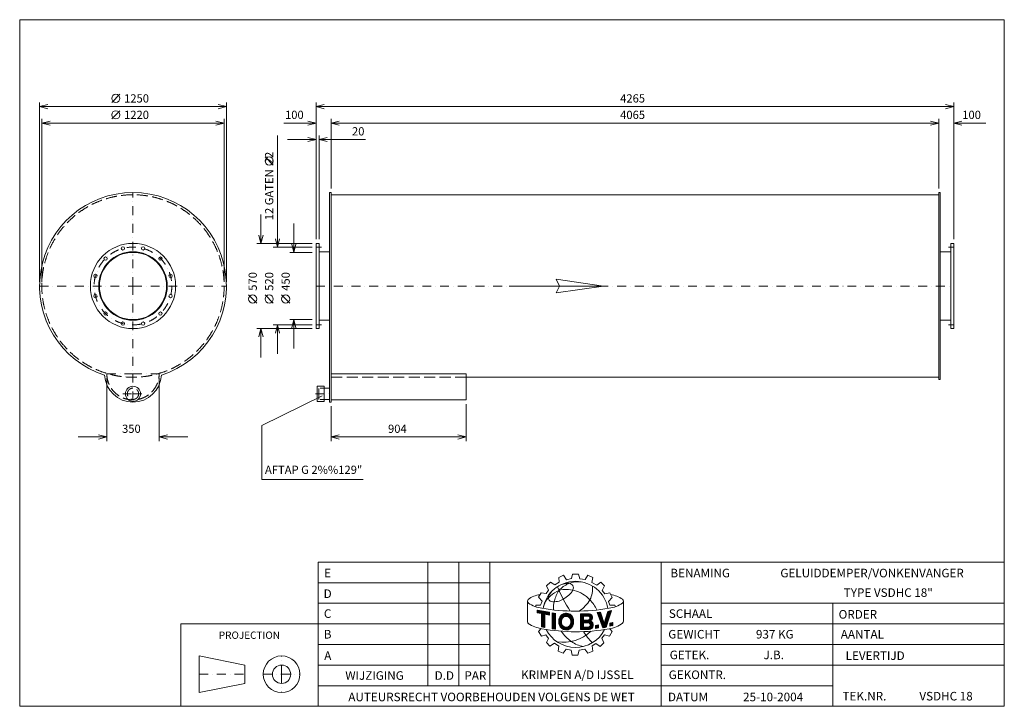
# Model space of a CAD drawing. Extents: x -1939 to 4648, y 3076 to 7666.
import ezdxf
from ezdxf.enums import TextEntityAlignment as Align

# ---------------------------------------------------------------- set-up
doc = ezdxf.new("R2010")
doc.units = 0
doc.header["$MEASUREMENT"] = 0
doc.linetypes.add('DGN Style 3', pattern=[103.578352, 73.984537, -29.593815])
doc.linetypes.add('DGN Style 4', pattern=[118.449244, 59.18763, -29.593815, 0.073985, -29.593815])
for name, color, linetype in [('Level 1', 7, 'Continuous'), ('Level 24', 7, 'Continuous'), ('Level 9', 7, 'Continuous')]:
    doc.layers.add(name, color=color, linetype=linetype)
doc.styles.add('Style-ENGINEERING', font='ENGINEERING.shx')

msp = doc.modelspace()

# ---------------------------------------------------------------- linework, layer by layer
at = {"layer": 'Level 1', "color": 7, "linetype": 'Continuous', "lineweight": 0}
for p, q in [((-1322.9, 7112.3), (-1267.9, 7167.3)), ((-1805.9, 5913.1), (-1805.9, 7112.3)), ((-555.9, 7084.8), (-1805.9, 7084.8)), ((-1322.9, 7002.3), (-1267.9, 7057.3)), ((-555.9, 5913.1), (-555.9, 7112.3)), ((44.1, 6198.1), (44.1, 7112.3)), ((44.1, 7084.8), (4309.1, 7084.8)), ((4309.1, 6198.1), (4309.1, 7112.3)), ((-1790.9, 5913.1), (-1790.9, 7002.3)), ((-570.9, 5913.1), (-570.9, 7002.3)), ((144.1, 6538.1), (144.1, 7002.3)), ((4209.1, 6538.1), (4209.1, 7002.3)), ((-570.9, 6974.8), (-1790.9, 6974.8)), ((-171.3, 6974.8), (44.1, 6974.8)), ((144.1, 6974.8), (4209.1, 6974.8)), ((4524.3, 6974.8), (4309.1, 6974.8)), ((-214.9, 6890.7), (-214.9, 6145.6)), ((-148.4, 6864.8), (44.1, 6864.8)), ((64.1, 6198.1), (64.1, 6892.3)), ((375.6, 6864.8), (64.1, 6864.8)), ((-242.4, 6693.5), (-297.4, 6748.5)), ((144.1, 6495.6), (4209.1, 6495.6)), ((-324.9, 6363.1), (-324.9, 6170.6)), ((-104.9, 6303.1), (-104.9, 6110.6)), ((16.6, 6170.6), (-352.4, 6170.6)), ((16.6, 6145.6), (-242.4, 6145.6)), ((16.6, 6110.6), (-132.4, 6110.6)), ((64.1, 6114.6), (134.1, 6114.6)), ((4289.1, 6114.6), (4219.1, 6114.6)), ((-352.4, 5771.1), (-407.4, 5826.1)), ((-242.4, 5771.1), (-297.4, 5826.1)), ((-132.4, 5771.1), (-187.4, 5826.1)), ((16.6, 5600.6), (-352.4, 5600.6)), ((-324.9, 5408.1), (-324.9, 5600.6)), ((16.6, 5625.6), (-242.4, 5625.6)), ((-214.9, 5433.1), (-214.9, 5625.6)), ((16.6, 5660.6), (-132.4, 5660.6)), ((-104.9, 5468.1), (-104.9, 5660.6)), ((64.1, 5656.6), (134.1, 5656.6)), ((4289.1, 5656.6), (4219.1, 5656.6)), ((-1355.9, 5271.6), (-1355.9, 4848.7)), ((-1005.9, 5271.6), (-1005.9, 4848.7)), ((144.1, 5299.1), (1048.1, 5299.1)), ((1048.1, 5299.1), (1048.1, 5124.1)), ((1048.1, 5275.6), (4209.1, 5275.6)), ((-318.3, 4953.7), (85.6, 5151.4)), ((1048.1, 5124.1), (144.1, 5124.1)), ((144.1, 5081.6), (144.1, 4848.7)), ((1048.1, 5096.6), (1048.1, 4848.7)), ((-318.3, 4591.8), (-318.3, 4953.7)), ((-1548.4, 4876.2), (-1355.9, 4876.2)), ((-813.4, 4876.2), (-1005.9, 4876.2)), ((144.1, 4876.2), (1048.1, 4876.2)), ((359, 4591.8), (-318.3, 4591.8)), ((792.2, 3213.6), (792.2, 4039.8)), ((998.8, 3213.6), (998.8, 4039.8)), ((1205.3, 3213.6), (1205.3, 4039.8)), ((2352.8, 3075.9), (2352.8, 4039.8)), ((1668.2, 3937.8), (1699.3, 3952.6)), ((1699.3, 3952.6), (1719.5, 3922)), ((1753.6, 3930.4), (1758.9, 3958.8)), ((1758.9, 3958.8), (1799.3, 3958.8)), ((1799.3, 3958.8), (1808.9, 3928.6)), ((57.8, 3902.1), (1205.3, 3902.1)), ((1585.1, 3880.3), (1612.4, 3906.5)), ((1612.4, 3906.5), (1640.3, 3887.2)), ((1640.3, 3887.2), (1670.4, 3905.4)), ((1670.4, 3905.4), (1668.2, 3937.8)), ((1719.5, 3922), (1753.6, 3930.4)), ((1808.9, 3928.6), (1844.1, 3923)), ((1844.1, 3923), (1862.2, 3951.8)), ((1862.2, 3951.8), (1895.8, 3937)), ((1895.8, 3937), (1889.2, 3904)), ((1889.2, 3904), (1921.2, 3885.4)), ((1921.2, 3885.4), (1948.5, 3905.4)), ((1948.5, 3905.4), (1972.2, 3882.2)), ((1532.8, 3805.8), (1549.8, 3835.4)), ((1549.8, 3835.4), (1582.3, 3829.7)), ((1582.3, 3829.7), (1599.3, 3851.9)), ((1599.3, 3851.9), (1585.1, 3880.3)), ((1972.2, 3882.2), (1957.4, 3850.6)), ((1957.4, 3850.6), (1975, 3828.8)), ((1975, 3828.8), (2009.8, 3834.4)), ((2009.8, 3834.4), (2025.1, 3803.4)), ((57.8, 3764.4), (1205.3, 3764.4)), ((1458.4, 3776.1), (1458.4, 3639)), ((1556.1, 3778.5), (1532.8, 3805.8)), ((1545.9, 3752.3), (1556.1, 3778.5)), ((2000.6, 3776.3), (2025.1, 3803.4)), ((2008, 3752.2), (2000.6, 3776.3)), ((2094.1, 3765.4), (2094.7, 3765.9)), ((2100.2, 3780.4), (2100.2, 3645.2)), ((2352.8, 3764.4), (4647.8, 3764.4)), ((3500.3, 3075.9), (3500.3, 3764.4)), ((1513.4, 3741.6), (1513.4, 3752.3)), ((1513.4, 3752.3), (1545.9, 3752.3)), ((1522.6, 3719), (1605, 3704.2)), ((1522.6, 3701.6), (1522.6, 3719)), ((1522.6, 3717.7), (1523.7, 3718.8)), ((1522.6, 3712.6), (1528, 3718)), ((1522.6, 3707.6), (1532.3, 3717.3)), ((1522.6, 3702.5), (1536.6, 3716.5)), ((1551.1, 3696.2), (1522.6, 3701.6)), ((1526.1, 3701), (1540.8, 3715.7)), ((1530.3, 3700.1), (1545.1, 3714.9)), ((1534.6, 3699.3), (1549.4, 3714.2)), ((1538.8, 3698.5), (1553.7, 3713.4)), ((1543, 3697.7), (1558, 3712.6)), ((1547.3, 3696.9), (1562.2, 3711.9)), ((1551.1, 3695.7), (1566.5, 3711.1)), ((1551.1, 3690.6), (1570.8, 3710.3)), ((1551.1, 3685.6), (1575.1, 3709.6)), ((1551.1, 3680.5), (1579.4, 3708.8)), ((1551.1, 3675.5), (1583.6, 3708)), ((1551.1, 3670.4), (1587.9, 3707.2)), ((1551.1, 3607.1), (1551.1, 3696.2)), ((1573.1, 3601.9), (1573.1, 3691.9)), ((1605, 3685.8), (1573.1, 3691.9)), ((1576.9, 3691.2), (1592.2, 3706.5)), ((1581.2, 3690.4), (1596.5, 3705.7)), ((1585.4, 3689.6), (1600.7, 3704.9)), ((1589.6, 3688.8), (1605, 3704.1)), ((1593.9, 3688), (1605, 3699.1)), ((1598.1, 3687.1), (1605, 3694)), ((1602.3, 3686.3), (1605, 3689)), ((1605, 3685.8), (1605, 3704.2)), ((1623.4, 3593.9), (1623.4, 3699.9)), ((1623.4, 3699.9), (1645.4, 3696.8)), ((1623.4, 3695.7), (1627, 3699.3)), ((1623.4, 3690.7), (1631.4, 3698.7)), ((1623.4, 3685.6), (1635.9, 3698.1)), ((1623.4, 3680.6), (1640.3, 3697.5)), ((1623.4, 3675.5), (1644.7, 3696.9)), ((1623.4, 3670.5), (1645.1, 3692.2)), ((1645.1, 3590.5), (1645.1, 3697.4)), ((1666.9, 3640.2), (1724, 3697.4)), ((1667, 3645.4), (1719.4, 3697.8)), ((1667.5, 3650.9), (1714.4, 3697.8)), ((1668.5, 3657), (1708.6, 3697.1)), ((1670.3, 3663.8), (1701.9, 3695.4)), ((1674.3, 3672.8), (1692.9, 3691.4)), ((1707.2, 3675.5), (1728.3, 3696.6)), ((1713.8, 3677), (1732.3, 3695.5)), ((1719, 3677.1), (1736, 3694.1)), ((1723.4, 3676.5), (1739.5, 3692.6)), ((1727.4, 3675.4), (1742.7, 3690.8)), ((1730.9, 3673.9), (1745.8, 3688.8)), ((1812, 3693.5), (1872.7, 3694.2)), ((1812, 3659.5), (1846.3, 3693.9)), ((1812, 3669.6), (1836.1, 3693.8)), ((1812, 3664.5), (1841.2, 3693.8)), ((1812, 3674.6), (1831, 3693.7)), ((1812, 3684.7), (1820.8, 3693.6)), ((1812, 3679.7), (1825.9, 3693.6)), ((1812, 3693.5), (1812, 3588.2)), ((1812, 3689.8), (1815.7, 3693.5)), ((1835.9, 3678.4), (1851.5, 3693.9)), ((1841, 3678.4), (1856.6, 3694)), ((1846.1, 3678.5), (1861.7, 3694.1)), ((1851.2, 3678.5), (1866.8, 3694.1)), ((1856.3, 3678.6), (1871.9, 3694.2)), ((1861.4, 3678.7), (1875.9, 3693.1)), ((1866.2, 3678.4), (1879.3, 3691.5)), ((1869.5, 3676.7), (1882.4, 3689.5)), ((1923.3, 3702.1), (1947.1, 3705.2)), ((1923.3, 3702.1), (1961.2, 3600.6)), ((1924.4, 3699.3), (1927.8, 3702.7)), ((1925.8, 3695.7), (1933.6, 3703.5)), ((1927.1, 3692), (1939.4, 3704.2)), ((1928.5, 3688.3), (1945.2, 3705)), ((1929.9, 3684.6), (1948, 3702.7)), ((1931.2, 3680.9), (1949.2, 3698.9)), ((1932.6, 3677.3), (1950.5, 3695.1)), ((1934, 3673.6), (1951.7, 3691.3)), ((1947.1, 3705.2), (1972, 3630)), ((1972, 3630), (1996, 3710.4)), ((1981, 3660), (2012.4, 3691.4)), ((1983.1, 3667.2), (2014.8, 3698.8)), ((1984.6, 3604.3), (2020.1, 3715.5)), ((1985.3, 3674.4), (2017.2, 3706.3)), ((1987.4, 3681.6), (2019.5, 3713.7)), ((1989.6, 3688.8), (2015.3, 3714.5)), ((1991.7, 3696), (2008.9, 3713.1)), ((1993.9, 3703.2), (2002.5, 3711.8)), ((1996, 3710.4), (2020.1, 3715.5)), ((1996, 3710.4), (1996, 3710.4)), ((2041.5, 3752.2), (2008, 3752.2)), ((2045.8, 3741.9), (2041.5, 3752.2)), ((57.8, 3626.7), (-860.2, 3626.7)), ((-860.2, 3626.7), (-860.2, 3075.9)), ((57.8, 3626.7), (1205.3, 3626.7)), ((1551.1, 3665.4), (1573.1, 3687.4)), ((1551.1, 3660.3), (1573.1, 3682.4)), ((1551.1, 3655.3), (1573.1, 3677.3)), ((1551.1, 3650.2), (1573.1, 3672.3)), ((1551.1, 3645.2), (1573.1, 3667.2)), ((1551.1, 3640.1), (1573.1, 3662.2)), ((1551.1, 3635.1), (1573.1, 3657.1)), ((1551.1, 3630), (1573.1, 3652.1)), ((1551.1, 3625), (1573.1, 3647)), ((1551.1, 3619.9), (1573.1, 3642)), ((1551.1, 3614.9), (1573.1, 3636.9)), ((1551.1, 3609.8), (1573.1, 3631.9)), ((1553, 3606.7), (1573.1, 3626.8)), ((1623.4, 3665.4), (1645.1, 3687.2)), ((1623.4, 3660.4), (1645.1, 3682.1)), ((1623.4, 3655.3), (1645.1, 3677.1)), ((1623.4, 3650.3), (1645.1, 3672)), ((1623.4, 3645.2), (1645.1, 3667)), ((1623.4, 3640.2), (1645.1, 3661.9)), ((1623.4, 3635.1), (1645.1, 3656.9)), ((1623.4, 3630.1), (1645.1, 3651.8)), ((1623.4, 3625), (1645.1, 3646.8)), ((1623.4, 3620), (1645.1, 3641.7)), ((1623.4, 3614.9), (1645.1, 3636.7)), ((1623.4, 3609.9), (1645.1, 3631.6)), ((1623.4, 3604.8), (1645.1, 3626.6)), ((1667.2, 3635.5), (1689.3, 3657.6)), ((1667.7, 3630.9), (1687.7, 3650.9)), ((1668.5, 3626.7), (1686, 3644.2)), ((1669.5, 3622.6), (1685.9, 3639)), ((1670.7, 3618.8), (1686.4, 3634.4)), ((1672.2, 3615.2), (1687.2, 3630.2)), ((1673.8, 3611.8), (1688.4, 3626.3)), ((1713.8, 3586.1), (1766.3, 3638.6)), ((1718.7, 3586), (1765.9, 3633.2)), ((1724.2, 3586.5), (1765.2, 3627.4)), ((1734, 3672), (1748.6, 3686.6)), ((1736.9, 3669.8), (1751.3, 3684.2)), ((1739.4, 3667.3), (1753.8, 3681.6)), ((1741.7, 3664.5), (1756.1, 3678.9)), ((1743.6, 3661.3), (1758.2, 3676)), ((1744.3, 3621.7), (1766.3, 3643.7)), ((1745.1, 3657.8), (1760.1, 3672.9)), ((1746.3, 3653.9), (1761.9, 3669.5)), ((1746.6, 3629.1), (1766.1, 3648.5)), ((1746.9, 3649.6), (1763.2, 3665.8)), ((1747.7, 3635.1), (1765.6, 3653.1)), ((1747.8, 3645.3), (1764.1, 3661.7)), ((1748, 3640.5), (1765, 3657.5)), ((1812, 3654.4), (1833.2, 3675.7)), ((1812, 3649.4), (1833.2, 3670.6)), ((1812, 3644.3), (1833.2, 3665.6)), ((1812, 3639.3), (1833.2, 3660.5)), ((1812, 3634.2), (1833.2, 3655.5)), ((1812, 3614.1), (1850.4, 3652.5)), ((1812, 3624.2), (1840.2, 3652.4)), ((1812, 3619.1), (1845.3, 3652.4)), ((1812, 3629.2), (1835.1, 3652.3)), ((1812, 3609), (1833.2, 3630.2)), ((1812, 3604), (1833.2, 3625.2)), ((1833.2, 3678.3), (1864.9, 3678.7)), ((1833.2, 3678.3), (1833.2, 3652.3)), ((1833.2, 3652.3), (1865.5, 3652.7)), ((1833.2, 3634.1), (1862.5, 3634.5)), ((1833.2, 3634.1), (1833.2, 3604.8)), ((1837.1, 3634.2), (1855.5, 3652.5)), ((1842.2, 3634.2), (1860.6, 3652.6)), ((1847.3, 3634.3), (1865.7, 3652.7)), ((1852.5, 3634.4), (1892.2, 3674.1)), ((1857.3, 3588.8), (1897, 3628.5)), ((1857.6, 3634.4), (1892.7, 3669.5)), ((1862.5, 3588.8), (1898.1, 3624.4)), ((1862.7, 3634.5), (1892.2, 3664)), ((1867.4, 3634.1), (1889.1, 3655.9)), ((1871, 3632.7), (1883.6, 3645.3)), ((1872.1, 3674.2), (1885.1, 3687.2)), ((1873.9, 3630.6), (1886.7, 3643.3)), ((1874.1, 3671.1), (1887.5, 3684.5)), ((1874.7, 3661.6), (1891.1, 3678)), ((1875.2, 3667.2), (1889.4, 3681.4)), ((1876.2, 3627.8), (1889.3, 3640.9)), ((1877.1, 3613.6), (1895.6, 3632.1)), ((1877.9, 3624.4), (1891.7, 3638.3)), ((1878.6, 3620.1), (1893.9, 3635.4)), ((1935.4, 3669.9), (1953, 3687.6)), ((1936.7, 3666.2), (1954.2, 3683.8)), ((1938.1, 3662.6), (1955.5, 3680)), ((1939.5, 3658.9), (1956.8, 3676.2)), ((1940.8, 3655.2), (1958, 3672.4)), ((1942.2, 3651.5), (1959.3, 3668.6)), ((1943.6, 3647.8), (1960.5, 3664.8)), ((1945, 3644.2), (1961.8, 3661)), ((1946.3, 3640.5), (1963, 3657.2)), ((1947.7, 3636.8), (1964.3, 3653.4)), ((1949.1, 3633.1), (1965.5, 3649.6)), ((1950.4, 3629.5), (1966.8, 3645.8)), ((1951.8, 3625.8), (1968, 3642)), ((1953.2, 3622.1), (1969.3, 3638.2)), ((1954.5, 3618.4), (1970.6, 3634.4)), ((1955.9, 3614.7), (1971.8, 3630.6)), ((1957.3, 3611.1), (2000.6, 3654.3)), ((1958.7, 3607.4), (1998.2, 3646.9)), ((1960, 3603.7), (1995.8, 3639.5)), ((1962.1, 3600.8), (1993.4, 3632.1)), ((1968.1, 3601.7), (1991.1, 3624.6)), ((1972.4, 3631.2), (2002.9, 3661.7)), ((1974.5, 3638.4), (2005.3, 3669.2)), ((1976.7, 3645.6), (2007.7, 3676.6)), ((1978.8, 3652.8), (2010, 3684)), ((2009.7, 3631.8), (2029.2, 3636.1)), ((2009.7, 3617.6), (2028, 3635.9)), ((2009.7, 3622.7), (2021.5, 3634.4)), ((2009.7, 3627.7), (2015, 3632.9)), ((2009.7, 3612.6), (2029.2, 3632.1)), ((2009.7, 3631.8), (2009.7, 3611.7)), ((2015.1, 3612.9), (2029.2, 3627)), ((2029.2, 3636.1), (2029.2, 3616)), ((2352.8, 3626.7), (4647.8, 3626.7)), ((1550.1, 3595), (1530.8, 3575.7)), ((1530.8, 3575.7), (1550.9, 3544.7)), ((1551.1, 3607.1), (1573.1, 3601.9)), ((1557, 3605.7), (1573.1, 3621.8)), ((1561.1, 3604.7), (1573.1, 3616.7)), ((1565.2, 3603.8), (1573.1, 3611.7)), ((1569.3, 3602.8), (1573.1, 3606.6)), ((1623.4, 3599.8), (1645.1, 3621.5)), ((1623.4, 3594.7), (1645.1, 3616.5)), ((1623.4, 3593.9), (1645.1, 3590.8)), ((1627, 3593.4), (1645.1, 3611.4)), ((1631.5, 3592.8), (1645.1, 3606.4)), ((1635.9, 3592.1), (1645.1, 3601.3)), ((1640.3, 3591.5), (1645.1, 3596.3)), ((1644.7, 3590.9), (1645.1, 3591.2)), ((1675.7, 3608.6), (1689.7, 3622.6)), ((1677.8, 3605.7), (1691.4, 3619.3)), ((1680.1, 3602.9), (1693.5, 3616.3)), ((1682.5, 3600.3), (1695.7, 3613.5)), ((1685.1, 3597.8), (1698.3, 3611.1)), ((1687.9, 3595.6), (1701.3, 3608.9)), ((1690.9, 3593.5), (1704.5, 3607.1)), ((1694.1, 3591.7), (1708.1, 3605.7)), ((1697.5, 3590.1), (1712.2, 3604.7)), ((1701.2, 3588.6), (1716.8, 3604.3)), ((1705.1, 3587.5), (1722.3, 3604.7)), ((1709.2, 3586.6), (1729.6, 3607)), ((1730.6, 3587.8), (1763.9, 3621.1)), ((1738.8, 3590.9), (1761.7, 3613.8)), ((1812, 3598.9), (1833.2, 3620.2)), ((1812, 3593.9), (1833.2, 3615.1)), ((1812, 3588.8), (1833.2, 3610.1)), ((1812, 3588.2), (1870.4, 3588.9)), ((1816.4, 3588.2), (1833.2, 3605)), ((1821.6, 3588.3), (1838.2, 3604.9)), ((1826.7, 3588.4), (1843.3, 3605)), ((1831.8, 3588.4), (1848.4, 3605)), ((1833.2, 3604.8), (1864.1, 3605.2)), ((1836.9, 3588.5), (1853.5, 3605.1)), ((1842, 3588.6), (1858.6, 3605.2)), ((1847.1, 3588.6), (1863.7, 3605.2)), ((1852.2, 3588.7), (1870.3, 3606.8)), ((1867.6, 3588.9), (1898.5, 3619.8)), ((1873, 3589.2), (1898.1, 3614.4)), ((1880.1, 3591.3), (1896, 3607.2)), ((1912.4, 3615.7), (1932.8, 3619.6)), ((1912.4, 3603), (1928, 3618.7)), ((1912.4, 3598), (1932.8, 3618.4)), ((1912.4, 3608.1), (1921.8, 3617.5)), ((1912.4, 3613.1), (1915.6, 3616.4)), ((1912.4, 3596.3), (1912.4, 3615.7)), ((1912.4, 3596.3), (1932.8, 3600.1)), ((1916.6, 3597.1), (1932.8, 3613.4)), ((1922.8, 3598.3), (1932.8, 3608.3)), ((1929, 3599.4), (1932.8, 3603.3)), ((1932.8, 3619.6), (1932.8, 3600.1)), ((1961.2, 3600.6), (1984.6, 3604.3)), ((1974.1, 3602.7), (1988.7, 3617.2)), ((1980.1, 3603.6), (1986.3, 3609.8)), ((2023.5, 3575.8), (2006.8, 3545.6)), ((2008.7, 3594.1), (2023.5, 3575.8)), ((2009.7, 3611.7), (2029.2, 3616)), ((2021.6, 3614.3), (2029.2, 3622)), ((2028.1, 3615.8), (2029.2, 3616.9)), ((1550.9, 3544.7), (1580.9, 3553.6)), ((1580.9, 3553.6), (1598.6, 3530)), ((1598.6, 3530), (1584.4, 3501.4)), ((1584.4, 3501.4), (1608, 3477.8)), ((1608, 3477.8), (1638.5, 3497)), ((1638.5, 3497), (1667, 3477.3)), ((1916.1, 3495.5), (1891, 3480)), ((1945.3, 3475.8), (1916.1, 3495.5)), ((1968.8, 3500.9), (1945.3, 3475.8)), ((1973.8, 3552.8), (1956.2, 3530.6)), ((1956.2, 3530.6), (1968.8, 3500.9)), ((2006.8, 3545.6), (1973.8, 3552.8)), ((57.8, 3489), (1205.3, 3489)), ((1667, 3477.3), (1663.1, 3443.4)), ((1663.1, 3443.4), (1696.5, 3430.6)), ((1696.5, 3430.6), (1716.7, 3457.7)), ((1716.7, 3457.7), (1749.4, 3450.9)), ((1757.6, 3418.5), (1749.6, 3450.3)), ((1804.4, 3451.1), (1795.2, 3418.5)), ((1842.5, 3458.2), (1804.4, 3451.1)), ((1861.7, 3431.1), (1842.5, 3458.2)), ((1895.6, 3445.3), (1861.7, 3431.1)), ((1891, 3480), (1895.6, 3445.3)), ((2352.8, 3489), (4647.8, 3489)), ((-737.8, 3412.5), (-737.8, 3167.7)), ((-431.8, 3351.3), (-737.8, 3412.5)), ((1795.2, 3418.5), (1757.6, 3418.5)), ((-431.8, 3351.3), (-431.8, 3228.9)), ((57.8, 3351.3), (1205.3, 3351.3)), ((2352.8, 3351.3), (3500.3, 3351.3)), ((2352.8, 3351.3), (4647.8, 3351.3)), ((-431.8, 3228.9), (-737.8, 3167.7)), ((57.8, 3213.6), (2352.8, 3213.6)), ((2352.8, 3213.6), (3500.3, 3213.6))]:
    msp.add_line(p, q, dxfattribs=at)
at = {"layer": 'Level 1', "color": 7, "linetype": 'DGN Style 4', "lineweight": 0}
for p, q in [((-1180.9, 5885.6), (-1180.9, 6510.6)), ((44.1, 6145.6), (79.1, 6145.6)), ((4309.1, 6145.6), (4274.1, 6145.6)), ((-1805.9, 5885.6), (-1180.9, 5885.6)), ((-1180.9, 5885.6), (-1180.9, 5885.6)), ((-1180.9, 5885.6), (-555.9, 5885.6)), ((-1180.9, 5885.6), (-1180.9, 5299.1)), ((44.1, 5885.6), (4309.1, 5885.6)), ((44.1, 5625.6), (79.1, 5625.6)), ((4309.1, 5625.6), (4274.1, 5625.6)), ((-1355.9, 5299.1), (-1180.9, 5299.1)), ((-1180.9, 5299.1), (-1180.9, 5109.1)), ((-1180.9, 5299.1), (-1005.9, 5299.1)), ((-1249.2, 5165.1), (-1180.9, 5165.1)), ((-1180.9, 5165.1), (-1112.6, 5165.1)), ((40.7, 5165.1), (134.1, 5165.1)), ((-187, 3290.1), (-187, 3412.5)), ((-737.8, 3290.1), (-431.8, 3290.1)), ((-309.4, 3290.1), (-187, 3290.1)), ((-187, 3290.1), (-64.6, 3290.1)), ((-187, 3290.1), (-187, 3167.7))]:
    msp.add_line(p, q, dxfattribs=at)
at = {"layer": 'Level 1', "color": 7, "linetype": 'DGN Style 3', "lineweight": 0}
msp.add_line((1048.1, 5275.6), (144.1, 5275.6), dxfattribs=at)
at = {"layer": 'Level 1', "color": 7, "linetype": 'Continuous', "lineweight": 0, "flags": 128}
for points in [[(-1750.9, 7071.1), (-1805.9, 7084.8), (-1750.9, 7098.6)], [(-610.9, 7098.6), (-555.9, 7084.8), (-610.9, 7071.1)], [(99.1, 7071.1), (44.1, 7084.8), (99.1, 7098.6)], [(4254.1, 7098.6), (4309.1, 7084.8), (4254.1, 7071.1)], [(-1735.9, 6961.1), (-1790.9, 6974.8), (-1735.9, 6988.6)], [(-625.9, 6988.6), (-570.9, 6974.8), (-625.9, 6961.1)], [(-10.9, 6988.6), (44.1, 6974.8), (-10.9, 6961.1)], [(199.1, 6961.1), (144.1, 6974.8), (199.1, 6988.6)], [(4154.1, 6988.6), (4209.1, 6974.8), (4154.1, 6961.1)], [(4364.1, 6961.1), (4309.1, 6974.8), (4364.1, 6988.6)], [(-10.9, 6878.6), (44.1, 6864.8), (-10.9, 6851.1)], [(119.1, 6851.1), (64.1, 6864.8), (119.1, 6878.6)], [(-311.1, 6225.6), (-324.9, 6170.6), (-338.6, 6225.6)], [(-201.1, 6200.6), (-214.9, 6145.6), (-228.6, 6200.6)], [(-91.1, 6165.6), (-104.9, 6110.6), (-118.6, 6165.6)], [(-338.6, 5545.6), (-324.9, 5600.6), (-311.1, 5545.6)], [(-228.6, 5570.6), (-214.9, 5625.6), (-201.1, 5570.6)], [(-118.6, 5605.6), (-104.9, 5660.6), (-91.1, 5605.6)], [(-1410.9, 4890), (-1355.9, 4876.2), (-1410.9, 4862.5)], [(-950.9, 4862.5), (-1005.9, 4876.2), (-950.9, 4890)], [(199.1, 4862.5), (144.1, 4876.2), (199.1, 4890)], [(993.1, 4890), (1048.1, 4876.2), (993.1, 4862.5)], [(1605, 3685.8), (1605, 3704.2), (1522.6, 3719), (1522.6, 3701.6), (1551.1, 3696.2), (1551.1, 3607.1), (1573.1, 3601.9), (1573.1, 3691.9), (1605, 3685.8)], [(1645.1, 3696.8), (1645.1, 3696.8), (1623.4, 3699.9), (1623.4, 3593.9), (1645.1, 3590.8), (1645.1, 3696.8)], [(1996, 3710.4), (1972, 3630), (1947.1, 3705.2), (1923.3, 3702.1), (1961.2, 3600.6), (1984.6, 3604.3), (2020.1, 3715.5), (1996, 3710.4)], [(2029.2, 3616), (2029.2, 3636.1), (2009.7, 3631.8), (2009.7, 3611.7), (2029.2, 3616)], [(1912.4, 3596.3), (1932.8, 3600.1), (1932.8, 3619.6), (1912.4, 3615.7), (1912.4, 3596.3)]]:
    msp.add_lwpolyline(points, dxfattribs=at)
for points in [[(134.1, 6510.6), (144.1, 6510.6), (144.1, 5109.1), (134.1, 5109.1)], [(4209.1, 6510.6), (4219.1, 6510.6), (4219.1, 5260.6), (4209.1, 5260.6)], [(44.1, 6170.6), (64.1, 6170.6), (64.1, 5600.6), (44.1, 5600.6)], [(4309.1, 6170.6), (4289.1, 6170.6), (4289.1, 5600.6), (4309.1, 5600.6)], [(57.8, 3075.9), (4647.8, 3075.9), (4647.8, 4039.8), (57.8, 4039.8)]]:
    msp.add_lwpolyline(points, close=True, dxfattribs=at)
for points in [[(1688.9, 3656.5, -0.689524), (1744.5, 3659.5, -0.187082), (1744.5, 3622, -0.689524), (1688.9, 3625, -0.188897)], [(1688.9, 3656.5, 0.188897), (1688.9, 3625, -0.188897)], [(1744.5, 3659.5, 0.689524), (1688.9, 3656.5, -0.689524)], [(1744.5, 3659.5, 0.689524), (1688.9, 3656.5, -0.689524)], [(1744.5, 3622, 0.187082), (1744.5, 3659.5, -0.187082)], [(1744.5, 3622, 0.187082), (1744.5, 3659.5, -0.187082)]]:
    msp.add_lwpolyline(points, format="xyb", close=True, dxfattribs=at)
at = {"layer": 'Level 1', "color": 7, "linetype": 'Continuous', "lineweight": 0}
for centre, radius in [((-1295.4, 7139.8), 27.5), ((-1295.4, 7029.8), 27.5), ((-269.9, 6721), 27.5), ((-1180.9, 5885.6), 285), ((-1248.2, 6136.7), 11), ((-1113.6, 6136.7), 11), ((-1180.9, 5885.6), 229), ((-1180.9, 5885.6), 225), ((-1364.7, 6069.4), 11), ((-997, 6069.4), 11), ((-1432, 5952.9), 11), ((-929.8, 5952.9), 11), ((-1432, 5818.3), 11), ((-929.8, 5818.3), 11), ((-379.9, 5798.6), 27.5), ((-269.9, 5798.6), 27.5), ((-159.9, 5798.6), 27.5), ((-1364.7, 5701.7), 11), ((-997, 5701.7), 11), ((-1248.2, 5634.4), 11), ((-1113.6, 5634.4), 11), ((-1180.9, 5165.1), 50.7), ((-187, 3290.1), 122.4), ((-187, 3290.1), 61.2)]:
    msp.add_circle(centre, radius, dxfattribs=at)
at = {"layer": 'Level 1', "color": 7, "linetype": 'DGN Style 3', "lineweight": 0}
for centre, radius in [((-1180.9, 5885.6), 610), ((-1180.9, 5165.1), 37.9)]:
    msp.add_circle(centre, radius, dxfattribs=at)
at = {"layer": 'Level 1', "color": 7, "linetype": 'DGN Style 4', "lineweight": 0}
msp.add_circle((-1180.9, 5885.6), 260, dxfattribs=at)
at = {"layer": 'Level 1', "color": 7, "linetype": 'Continuous', "lineweight": 0}
for centre, radius, start, end in [((-1180.9, 5885.6), 625, 287.67755, 252.32245), ((-1180.9, 5299.1), 190, 182.71136, 357.28864), ((1779.1, 3690.7), 220.6, 10.30251, 169.76369), ((1814.7, 3712.8), 201.1, 114.69812, 136.60119), ((1798.7, 3718.7), 189.4, 81.02983, 111.04836), ((1552.1, 3679.4), 142.1, 94.1882, 128.68348), ((1672.6, 3790.2), 74.8, 137.01544, 169.85446), ((1843.4, 3735.1), 209.7, 146.46804, 167.55453), ((2717.7, 4328.3), 1152.6, 203.16054, 212.34353), ((1632.4, 3927.6), 149.3, 295.76258, 330.26801), ((1969.5, 3598.7), 229.4, 57.16122, 78.52409), ((1474.9, 3778.3), 16.7, 134.00708, 228.45688), ((1590.1, 3960), 231.6, 236.95271, 261.18914), ((1620.4, 3797.3), 21.7, 166.35773, 263.44726), ((1634.8, 3893.6), 119, 261.98988, 301.83255), ((1744.4, 3740.3), 113, 159.30942, 190.32629), ((1778.3, 5032.1), 1320.1, 260.24561, 279.83741), ((1717.2, 3648.5), 49.4, 23.86839, 163.29583), ((1866.9, 3668.9), 25.8, 301.86842, 78.44544), ((1474.9, 3641.3), 16.7, 187.88553, 228.45688), ((1589.3, 3821.8), 230.2, 236.95466, 261.19109), ((1739.6, 3641.9), 72.7, 163.39217, 197.35192), ((1729.1, 3640.7), 43.2, 158.60605, 201.39395), ((1717.2, 3647.4), 29.8, 23.86839, 162.21713), ((1717.2, 3634.1), 29.8, 197.78287, 336.13161), ((1717.2, 3634.1), 29.8, 197.78287, 336.13161), ((1696.2, 3640.7), 51.8, 338.80691, 21.19309), ((1864, 3619.9), 14.6, 270.71245, 95.64488), ((1861.8, 3665.6), 13.5, 285.97286, 76.66039), ((1868.1, 3619.2), 30.4, 274.20307, 65.96422), ((1782.3, 4896.1), 1321.7, 260.05836, 279.65016), ((1778.6, 3688.7), 219.4, 206.9894, 332.80062), ((1696.7, 3772.6), 269.1, 261.31784, 313.7731), ((1922.8, 3746.8), 293.2, 215.09547, 234.39308), ((2164, 3780.6), 390, 211.72836, 225.79657), ((1867.9, 3678.2), 205.8, 235.5943, 259.73154)]:
    msp.add_arc(centre, radius, start, end, dxfattribs=at)
at = {"layer": 'Level 1', "color": 7, "linetype": 'DGN Style 3', "lineweight": 0}
msp.add_arc((-1180.9, 5299.1), 175, 180, 0, dxfattribs=at)
at = {"layer": 'Level 1', "color": 7, "linetype": 'Continuous', "lineweight": 0, "extrusion": (0, 0, -1)}
for centre, radius, start, end in [((-1737.2, 3753.4), 145.1, 56.88801, 90.00416), ((-1733.6, 3867.2), 31.5, 96.64982, 205.57702), ((-1765.8, 3633.9), 237.8, 49.75554, 65.8749), ((-1718.6, 3654.6), 202.6, 75.7042, 105.08344), ((-1710, 3628.4), 230.1, 105.45133, 135.89079), ((-1733.8, 3863), 160.3, 174.28141, 207.67989), ((-1700.9, 3706), 140.8, 9.7459, 50.66083), ((-1656.8, 3923.6), 257.7, 211.83613, 234.99137), ((-1669.9, 3594.3), 282.1, 136.60695, 153.55595), ((-1969.9, 3958.5), 229.6, 237.27552, 261.51196), ((-2083.6, 3778.3), 16.7, 128.19001, 228.45688), ((-1729.1, 3640.7), 43.2, 338.60605, 21.39395), ((-1717.2, 3647.4), 29.8, 17.78287, 156.13161), ((-1717.2, 3634.1), 29.8, 203.86839, 342.21713), ((-1717.2, 3634.1), 29.8, 203.86839, 342.21713), ((-1696.2, 3640.7), 51.8, 158.80691, 201.19309), ((-1675.5, 3641.9), 90.9, 163.00014, 196.99986), ((-1961.8, 3823.5), 234.1, 235.43324, 259.66967), ((-2083.6, 3643.2), 16.7, 173.07882, 228.45688), ((-1717.2, 3635.3), 49.4, 203.86839, 342.21713)]:
    msp.add_arc(centre, radius, start, end, dxfattribs=at)
at = {"layer": 'Level 24', "color": 7, "linetype": 'Continuous', "lineweight": 0, "flags": 128}
msp.add_lwpolyline([(-1938.8, 3075.9), (4647.8, 3075.9), (4647.8, 7665.9), (-1938.8, 7665.9)], close=True, dxfattribs=at)
at = {"layer": 'Level 9', "color": 7, "linetype": 'Continuous', "lineweight": 0}
for p, q in [((1965.6, 5885.6), (1650.6, 5930.6)), ((1650.6, 5930.6), (1673.1, 5885.6)), ((1335.6, 5885.6), (1965.6, 5885.6)), ((1673.1, 5885.6), (1650.6, 5840.6)), ((1650.6, 5840.6), (1965.6, 5885.6)), ((97.4, 5215.8), (50.4, 5215.8)), ((50.4, 5215.8), (50.4, 5114.3)), ((97.4, 5114.3), (97.4, 5215.8)), ((71.8, 5203), (134.1, 5202.9)), ((50.4, 5114.3), (97.4, 5114.3)), ((134.1, 5127.1), (71.8, 5127.1))]:
    msp.add_line(p, q, dxfattribs=at)
at = {"layer": 'Level 9', "color": 7, "linetype": 'DGN Style 3', "lineweight": 0}
msp.add_line((63.3, 5127.1), (63.3, 5203), dxfattribs=at)

# ---------------------------------------------------------------- texts
at = {"layer": 'Level 1', "color": 7, "linetype": 'Continuous', "lineweight": 0, "style": 'Style-ENGINEERING'}
for s, p in [('1250', (-1240.4, 7139.8)), ('4265', (2078, 7139.8)), ('1220', (-1240.4, 7029.8)), ('100', (-163.9, 7029.8)), ('4065', (2078, 7029.8)), ('100', (4366.5, 7029.8)), ('20', (284.1, 6919.8)), ('350', (-1254.1, 4931.2)), ('904', (525.1, 4931.2))]:
    msp.add_text(s, height=55, dxfattribs=at).set_placement(p, align=Align.MIDDLE_LEFT)
msp.add_text('12 GATEN  22', height=55, rotation=90, dxfattribs=at).set_placement((-269.9, 6554.2), align=Align.MIDDLE_CENTER)
for s, p in [('570', (-379.9, 5853.6)), ('520', (-269.9, 5853.6)), ('450', (-159.9, 5853.6))]:
    msp.add_text(s, height=55, rotation=90, dxfattribs=at).set_placement(p, align=Align.MIDDLE_LEFT)
for s, height, p in [('AFTAP G 2%%129"', 55, (27.4, 4657.1)), ('E', 57.4, (121, 3966.6)), ('BENAMING', 57.38, (2613.6, 3966.6)), ('GELUIDDEMPER/VONKENVANGER', 57.375, (3763.2, 3966.6)), ('D', 57.4, (121.3, 3828.4)), ('TYPE VSDHC 18"', 57.375, (3871.8, 3835.9)), ('C', 57.4, (121.1, 3695.5)), ('SCHAAL', 57.38, (2549.3, 3695.5)), ('ORDER', 57.38, (3668.3, 3690.5)), ('PROJECTION', 48.96, (-402.1, 3551.2)), ('B', 57.4, (121.1, 3557.6)), ('GEWICHT', 57.38, (2572.8, 3557.6)), ('937 KG', 57.38, (3112.5, 3557.6)), ('AANTAL', 57.38, (3698.4, 3557.6)), ('A', 57.4, (122.2, 3414.4)), ('GETEK.', 57.38, (2542, 3419.4)), ('J.B.', 57.38, (3105.3, 3419.4)), ('LEVERTIJD', 57.38, (3783.9, 3414.4)), ('WIJZIGING', 57.38, (434.9, 3281.5)), ('D.D', 57.38, (901.6, 3281.5)), ('PAR', 57.38, (1109.6, 3281.5)), ('KRIMPEN A/D IJSSEL', 57.375, (1791.4, 3286.6)), ('GEKONTR.', 57.38, (2594.6, 3286.6)), ('AUTEURSRECHT VOORBEHOUDEN VOLGENS DE WET', 57.375, (1217.8, 3138.3)), ('DATUM', 57.38, (2532, 3138.3)), ('25-10-2004', 57.38, (3101.2, 3138.3)), ('TEK.NR.', 57.38, (3712.2, 3143.6)), ('VSDHC 18', 57.38, (4258.1, 3143.6))]:
    msp.add_text(s, height=height, dxfattribs=at).set_placement(p, align=Align.MIDDLE_CENTER)

doc.saveas('drawing.dxf')
